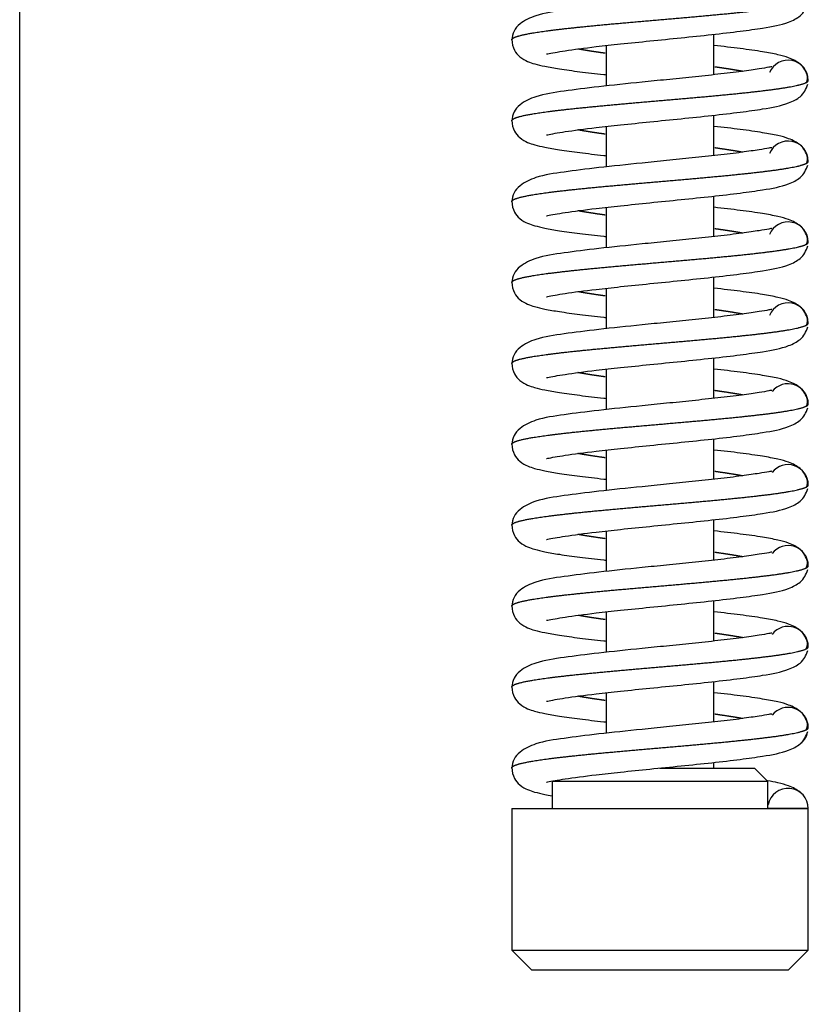
# Model space of a CAD drawing. Units: millimetres. Extents: x 0 to 846, y 594 to 1188.
# Drawn here: x 241 to 247, y 1013 to 1021 of the extents above; entities that cross this region are included whole.
import ezdxf

# ---------------------------------------------------------------- set-up
doc = ezdxf.new("R2010")
doc.units = ezdxf.units.MM
for name, color, linetype in [('Default', 7, 'Continuous'), ('H06-074-1', 7, 'Continuous'), ('HZ-407-0', 7, 'Continuous'), ('HZ-408-0', 7, 'Continuous'), ('HZ-409-0', 7, 'Continuous')]:
    doc.layers.add(name, color=color, linetype=linetype)

# ---------------------------------------------------------------- blocks, each defined once
blk = doc.blocks.new('SE6')
at = {"layer": 'H06-074-1', "color": 7, "linetype": 'Continuous'}
blk.add_line((240.6582, 1001.1816), (240.6582, 1050.6316), dxfattribs=at)
at = {"layer": 'HZ-407-0', "color": 7, "linetype": 'Continuous'}
for p, q in [((245.4071, 1015.2065), (246.1077, 1015.2065)), ((246.2077, 1015.1065), (246.1077, 1015.2065)), ((246.2077, 1015.1065), (244.6077, 1015.1065)), ((244.6077, 1015.1065), (244.6077, 1014.9065)), ((246.2077, 1014.9065), (246.2077, 1015.1065)), ((244.3077, 1014.9065), (244.3076, 1013.8565)), ((244.3077, 1014.9065), (246.5077, 1014.9065)), ((246.5076, 1013.8565), (246.5077, 1014.9065)), ((244.3076, 1013.8565), (246.5076, 1013.8565)), ((244.3076, 1013.8565), (244.4576, 1013.7065)), ((246.3576, 1013.7065), (246.5076, 1013.8565)), ((246.3576, 1013.7065), (244.4576, 1013.7065))]:
    blk.add_line(p, q, dxfattribs=at)
at = {"layer": 'HZ-408-0', "color": 7, "linetype": 'Continuous'}
for p, q in [((245.8077, 1020.3483), (245.8077, 1020.648)), ((245.0077, 1020.5646), (245.0077, 1020.2649)), ((245.8077, 1019.7483), (245.8077, 1020.048)), ((245.0077, 1019.9646), (245.0077, 1019.6649)), ((245.8077, 1019.1483), (245.8077, 1019.448)), ((245.0077, 1019.3646), (245.0077, 1019.0649)), ((245.8077, 1018.5483), (245.8077, 1018.848)), ((245.0077, 1018.7646), (245.0077, 1018.4649)), ((245.8077, 1017.9483), (245.8077, 1018.248)), ((245.0077, 1018.1646), (245.0077, 1017.8649)), ((245.8077, 1017.3483), (245.8077, 1017.648)), ((245.0077, 1017.5646), (245.0077, 1017.2649)), ((245.8077, 1016.7483), (245.8077, 1017.048)), ((245.0077, 1016.9646), (245.0077, 1016.6649)), ((245.8077, 1016.1483), (245.8077, 1016.448)), ((245.0077, 1016.3646), (245.0077, 1016.0649)), ((245.8077, 1015.5483), (245.8077, 1015.848)), ((245.0077, 1015.7646), (245.0077, 1015.4649)), ((245.8077, 1015.2065), (245.8077, 1015.248))]:
    blk.add_line(p, q, dxfattribs=at)
at = {"layer": 'HZ-409-0', "color": 7, "linetype": 'Continuous'}
for p, q in [((245.7662, 1014.9065), (246.189, 1014.9065)), ((246.5077, 1014.9065), (246.2077, 1014.9065))]:
    blk.add_line(p, q, dxfattribs=at)
for centre, radius, start, end in [((246.3577, 1020.3065), 0.15, 0, 157.49943), ((246.4221, 1020.3281), 0.08, 329.04018, 19.00883), ((246.3577, 1019.7065), 0.15, 0, 157.49943), ((246.4221, 1019.7281), 0.08, 329.04018, 19.00883), ((246.3577, 1019.1065), 0.15, 0, 157.49943), ((246.4221, 1019.1281), 0.08, 329.04018, 19.00883), ((246.3577, 1018.5065), 0.15, 0, 157.49943), ((246.4221, 1018.5281), 0.08, 329.04018, 19.00883), ((246.3577, 1017.9065), 0.15, 0, 142.33828), ((246.4221, 1017.9281), 0.08, 329.04018, 19.00883), ((246.3577, 1017.3065), 0.15, 0, 142.33828), ((246.4221, 1017.3281), 0.08, 329.04018, 19.00883), ((246.3577, 1016.7065), 0.15, 0, 142.33828), ((246.422, 1016.7281), 0.08, 329.04018, 19.00883), ((246.3577, 1016.1065), 0.15, 0, 142.33828), ((246.422, 1016.1281), 0.08, 329.04018, 19.00883), ((246.3577, 1015.5065), 0.15, 0, 142.33828), ((246.422, 1015.5281), 0.08, 329.04018, 19.00883), ((246.3577, 1015.5065), 0.15, 309.0503, 341.24707), ((246.3577, 1014.9065), 0.15, 0, 169.63977), ((246.1892, 1014.9501), 0.0262, 316.57644, 323.54639)]:
    blk.add_arc(centre, radius, start, end, dxfattribs=at)
for points, degree, knots in [([(246.2367, 1021.0063), (246.236, 1021.0088), (246.2094, 1021.0017), (246.1447, 1020.9919), (246.0149, 1020.9723), (245.8433, 1020.9518), (245.6518, 1020.9312), (245.4601, 1020.9118), (245.2222, 1020.8879), (244.95, 1020.8601), (244.6848, 1020.8256), (244.5074, 1020.8001), (244.3767, 1020.74), (244.3175, 1020.6713), (244.311, 1020.6295), (244.3077, 1020.6035)], 3, [0.0713802, 0.0713802, 0.0713802, 0.0713802, 0.1056978, 0.1642194, 0.2330148, 0.3067398, 0.3764356, 0.441795, 0.5026867, 0.6165343, 0.7234169, 0.8340028, 0.9081435, 0.9519253, 1, 1, 1, 1]), ([(244.3077, 1020.6066), (244.3077, 1020.6107), (244.3128, 1020.6188), (244.3355, 1020.6311), (244.3952, 1020.6474), (244.5159, 1020.6677), (244.6772, 1020.6881), (244.8717, 1020.7085), (245.0906, 1020.7289), (245.3239, 1020.7493), (245.561, 1020.7697), (245.7912, 1020.7901), (246.0039, 1020.8105), (246.2528, 1020.8379), (246.4068, 1020.8612), (246.4825, 1020.8804), (246.5077, 1020.8955), (246.5077, 1020.9065)], 5, [0.5001563, 0.5001563, 0.5001563, 0.5001563, 0.5001563, 0.5001563, 0.534, 0.568, 0.602, 0.636, 0.67, 0.704, 0.738, 0.772, 0.806, 0.84, 0.874, 0.9080001, 1, 1, 1, 1, 1, 1]), ([(244.5646, 1020.5022), (244.5655, 1020.5013), (244.5794, 1020.5045), (244.6226, 1020.5128), (244.7288, 1020.5306), (244.8975, 1020.5529), (245.1195, 1020.5773), (245.3346, 1020.5993), (245.5665, 1020.6224), (245.7969, 1020.6464), (246.0023, 1020.6699), (246.2003, 1020.6984), (246.3369, 1020.723), (246.4658, 1020.787), (246.4898, 1020.8416), (246.5051, 1020.8786)], 3, [0.089593, 0.089593, 0.089593, 0.089593, 0.1162885, 0.1693065, 0.2172262, 0.3184966, 0.383609, 0.4566021, 0.5317055, 0.6086141, 0.687415, 0.7595729, 0.8656311, 0.9234668, 1, 1, 1, 1]), ([(244.3077, 1020.6095), (244.3117, 1020.579), (244.3183, 1020.5332), (244.3724, 1020.4722), (244.4274, 1020.4444), (244.4795, 1020.4274), (244.5563, 1020.4091), (244.6644, 1020.3905), (244.8091, 1020.3706), (244.9327, 1020.3562), (245.0013, 1020.3486), (245.007, 1020.348)], 3, [0, 0, 0, 0, 0.0395445, 0.0708741, 0.1125605, 0.1544075, 0.2056535, 0.2663176, 0.3361493, 0.4070067, 0.413434, 0.413434, 0.413434, 0.413434]), ([(246.5051, 1020.3345), (246.4898, 1020.3715), (246.4661, 1020.4257), (246.3678, 1020.475), (246.278, 1020.4991), (246.1633, 1020.5205), (246.0071, 1020.5423), (245.8771, 1020.5575), (245.8085, 1020.565)], 3, [0, 0, 0, 0, 0.0764892, 0.1342921, 0.1816024, 0.2404315, 0.3125493, 0.3852624, 0.3852624, 0.3852624, 0.3852624]), ([(245.0005, 1020.5075), (244.9754, 1020.511), (244.9307, 1020.5174), (244.8885, 1020.5237), (244.8493, 1020.5301), (244.8132, 1020.5365), (244.7976, 1020.5394)], 5, [0.33499776, 0.33499776, 0.33499776, 0.33499776, 0.33499776, 0.33499776, 0.36399998, 0.38804279, 0.38804279, 0.38804279, 0.38804279, 0.38804279, 0.38804279]), ([(246.2367, 1020.4063), (246.236, 1020.4088), (246.2094, 1020.4017), (246.1447, 1020.3919), (246.0149, 1020.3723), (245.8433, 1020.3518), (245.6518, 1020.3312), (245.46, 1020.3118), (245.2222, 1020.2879), (244.95, 1020.2601), (244.6848, 1020.2256), (244.5074, 1020.2001), (244.3767, 1020.14), (244.3175, 1020.0713), (244.311, 1020.0295), (244.3077, 1020.0035)], 3, [0.0713802, 0.0713802, 0.0713802, 0.0713802, 0.1056978, 0.1642194, 0.2330148, 0.3067398, 0.3764356, 0.441795, 0.5026867, 0.6165343, 0.7234169, 0.8340028, 0.9081435, 0.9519253, 1, 1, 1, 1]), ([(246.0216, 1020.373), (246.0118, 1020.3748), (245.9792, 1020.3807), (245.9401, 1020.3872), (245.8978, 1020.3937), (245.8528, 1020.4002), (245.8193, 1020.4049), (245.8149, 1020.4055)], 5, [0.11078168, 0.11078168, 0.11078168, 0.11078168, 0.11078168, 0.11078168, 0.12599995, 0.15999996, 0.16500118, 0.16500118, 0.16500118, 0.16500118, 0.16500118, 0.16500118]), ([(244.3077, 1020.0066), (244.3077, 1020.0107), (244.3128, 1020.0188), (244.3354, 1020.0311), (244.3952, 1020.0474), (244.5159, 1020.0677), (244.6772, 1020.0881), (244.8717, 1020.1085), (245.0906, 1020.1289), (245.3239, 1020.1493), (245.561, 1020.1697), (245.7912, 1020.1901), (246.0039, 1020.2105), (246.2528, 1020.2379), (246.4068, 1020.2612), (246.4825, 1020.2804), (246.5077, 1020.2955), (246.5077, 1020.3065)], 5, [0.5001563, 0.5001563, 0.5001563, 0.5001563, 0.5001563, 0.5001563, 0.534, 0.568, 0.602, 0.636, 0.67, 0.704, 0.738, 0.772, 0.806, 0.84, 0.874, 0.9080001, 1, 1, 1, 1, 1, 1]), ([(244.5646, 1019.9022), (244.5655, 1019.9013), (244.5794, 1019.9045), (244.6226, 1019.9128), (244.7288, 1019.9306), (244.8975, 1019.9529), (245.1195, 1019.9773), (245.3346, 1019.9993), (245.5665, 1020.0224), (245.7969, 1020.0464), (246.0023, 1020.0699), (246.2003, 1020.0984), (246.3369, 1020.123), (246.4658, 1020.187), (246.4898, 1020.2416), (246.5051, 1020.2786)], 3, [0.089593, 0.089593, 0.089593, 0.089593, 0.1162885, 0.1693065, 0.2172262, 0.3184966, 0.383609, 0.4566021, 0.5317055, 0.6086141, 0.687415, 0.7595729, 0.8656311, 0.9234668, 1, 1, 1, 1]), ([(244.3077, 1020.0095), (244.3117, 1019.979), (244.3182, 1019.9332), (244.3724, 1019.8722), (244.4274, 1019.8444), (244.4795, 1019.8274), (244.5563, 1019.8091), (244.6644, 1019.7905), (244.8091, 1019.7706), (244.9327, 1019.7562), (245.0013, 1019.7486), (245.007, 1019.748)], 3, [0, 0, 0, 0, 0.0395445, 0.0708741, 0.1125605, 0.1544075, 0.2056535, 0.2663176, 0.3361493, 0.4070067, 0.413434, 0.413434, 0.413434, 0.413434]), ([(246.5051, 1019.7345), (246.4897, 1019.7715), (246.4661, 1019.8257), (246.3678, 1019.875), (246.278, 1019.8991), (246.1633, 1019.9205), (246.0071, 1019.9423), (245.8771, 1019.9575), (245.8085, 1019.965)], 3, [0, 0, 0, 0, 0.0764892, 0.1342921, 0.1816024, 0.2404315, 0.3125493, 0.3852624, 0.3852624, 0.3852624, 0.3852624]), ([(245.0005, 1019.9075), (244.9754, 1019.911), (244.9307, 1019.9174), (244.8885, 1019.9237), (244.8493, 1019.9301), (244.8132, 1019.9365), (244.7976, 1019.9394)], 5, [0.33499776, 0.33499776, 0.33499776, 0.33499776, 0.33499776, 0.33499776, 0.36399998, 0.38804279, 0.38804279, 0.38804279, 0.38804279, 0.38804279, 0.38804279]), ([(246.2367, 1019.8063), (246.236, 1019.8088), (246.2094, 1019.8017), (246.1447, 1019.7919), (246.0149, 1019.7723), (245.8433, 1019.7518), (245.6518, 1019.7312), (245.46, 1019.7118), (245.2222, 1019.6879), (244.95, 1019.6601), (244.6848, 1019.6256), (244.5074, 1019.6001), (244.3767, 1019.54), (244.3175, 1019.4713), (244.311, 1019.4295), (244.3077, 1019.4035)], 3, [0.0713802, 0.0713802, 0.0713802, 0.0713802, 0.1056978, 0.1642194, 0.2330148, 0.3067398, 0.3764356, 0.441795, 0.5026867, 0.6165343, 0.7234169, 0.8340028, 0.9081435, 0.9519253, 1, 1, 1, 1]), ([(246.0216, 1019.773), (246.0118, 1019.7748), (245.9791, 1019.7807), (245.94, 1019.7872), (245.8978, 1019.7937), (245.8528, 1019.8002), (245.8192, 1019.8049), (245.8149, 1019.8055)], 5, [0.11078168, 0.11078168, 0.11078168, 0.11078168, 0.11078168, 0.11078168, 0.12599995, 0.15999996, 0.16500118, 0.16500118, 0.16500118, 0.16500118, 0.16500118, 0.16500118]), ([(244.3077, 1019.4066), (244.3077, 1019.4107), (244.3128, 1019.4188), (244.3354, 1019.4311), (244.3952, 1019.4474), (244.5158, 1019.4677), (244.6772, 1019.4881), (244.8717, 1019.5085), (245.0906, 1019.5289), (245.3239, 1019.5493), (245.561, 1019.5697), (245.7912, 1019.5901), (246.0039, 1019.6105), (246.2528, 1019.6379), (246.4068, 1019.6612), (246.4825, 1019.6804), (246.5077, 1019.6955), (246.5077, 1019.7065)], 5, [0.5001563, 0.5001563, 0.5001563, 0.5001563, 0.5001563, 0.5001563, 0.534, 0.568, 0.602, 0.636, 0.67, 0.704, 0.738, 0.772, 0.806, 0.84, 0.874, 0.9080001, 1, 1, 1, 1, 1, 1]), ([(244.5646, 1019.3022), (244.5655, 1019.3013), (244.5794, 1019.3045), (244.6226, 1019.3128), (244.7288, 1019.3306), (244.8975, 1019.3529), (245.1195, 1019.3773), (245.3346, 1019.3993), (245.5665, 1019.4224), (245.7969, 1019.4464), (246.0023, 1019.4699), (246.2003, 1019.4984), (246.3369, 1019.523), (246.4658, 1019.587), (246.4897, 1019.6416), (246.5051, 1019.6786)], 3, [0.089593, 0.089593, 0.089593, 0.089593, 0.1162885, 0.1693065, 0.2172262, 0.3184966, 0.383609, 0.4566021, 0.5317055, 0.6086141, 0.687415, 0.7595729, 0.8656311, 0.9234668, 1, 1, 1, 1]), ([(244.3077, 1019.4095), (244.3117, 1019.379), (244.3182, 1019.3332), (244.3724, 1019.2722), (244.4274, 1019.2444), (244.4795, 1019.2274), (244.5563, 1019.2091), (244.6644, 1019.1905), (244.8091, 1019.1706), (244.9327, 1019.1562), (245.0013, 1019.1486), (245.007, 1019.148)], 3, [0, 0, 0, 0, 0.0395445, 0.0708741, 0.1125605, 0.1544075, 0.2056535, 0.2663176, 0.3361493, 0.4070067, 0.413434, 0.413434, 0.413434, 0.413434]), ([(245.0005, 1019.3075), (244.9754, 1019.311), (244.9307, 1019.3174), (244.8885, 1019.3237), (244.8493, 1019.3301), (244.8132, 1019.3365), (244.7976, 1019.3394)], 5, [0.33499776, 0.33499776, 0.33499776, 0.33499776, 0.33499776, 0.33499776, 0.36399998, 0.38804279, 0.38804279, 0.38804279, 0.38804279, 0.38804279, 0.38804279]), ([(246.5051, 1019.1345), (246.4897, 1019.1715), (246.466, 1019.2257), (246.3678, 1019.275), (246.2779, 1019.2991), (246.1633, 1019.3205), (246.0071, 1019.3423), (245.8771, 1019.3575), (245.8085, 1019.365)], 3, [0, 0, 0, 0, 0.0764892, 0.1342921, 0.1816024, 0.2404315, 0.3125493, 0.3852624, 0.3852624, 0.3852624, 0.3852624]), ([(246.2367, 1019.2063), (246.236, 1019.2088), (246.2094, 1019.2017), (246.1447, 1019.1919), (246.0149, 1019.1723), (245.8433, 1019.1518), (245.6517, 1019.1312), (245.46, 1019.1118), (245.2222, 1019.0879), (244.95, 1019.0601), (244.6848, 1019.0256), (244.5074, 1019.0001), (244.3767, 1018.94), (244.3175, 1018.8713), (244.311, 1018.8295), (244.3077, 1018.8035)], 3, [0.0713802, 0.0713802, 0.0713802, 0.0713802, 0.1056978, 0.1642194, 0.2330148, 0.3067398, 0.3764356, 0.441795, 0.5026867, 0.6165343, 0.7234169, 0.8340028, 0.9081435, 0.9519253, 1, 1, 1, 1]), ([(246.0216, 1019.173), (246.0118, 1019.1748), (245.9791, 1019.1807), (245.94, 1019.1872), (245.8978, 1019.1937), (245.8528, 1019.2002), (245.8192, 1019.2049), (245.8149, 1019.2055)], 5, [0.11078168, 0.11078168, 0.11078168, 0.11078168, 0.11078168, 0.11078168, 0.12599995, 0.15999996, 0.16500118, 0.16500118, 0.16500118, 0.16500118, 0.16500118, 0.16500118]), ([(244.3077, 1018.8066), (244.3077, 1018.8107), (244.3128, 1018.8188), (244.3354, 1018.8311), (244.3952, 1018.8474), (244.5158, 1018.8677), (244.6772, 1018.8881), (244.8717, 1018.9085), (245.0906, 1018.9289), (245.3239, 1018.9493), (245.561, 1018.9697), (245.7911, 1018.9901), (246.0039, 1019.0105), (246.2528, 1019.0379), (246.4068, 1019.0612), (246.4825, 1019.0804), (246.5077, 1019.0955), (246.5077, 1019.1065)], 5, [0.5001563, 0.5001563, 0.5001563, 0.5001563, 0.5001563, 0.5001563, 0.534, 0.568, 0.602, 0.636, 0.67, 0.704, 0.738, 0.772, 0.806, 0.84, 0.874, 0.9080001, 1, 1, 1, 1, 1, 1]), ([(244.5646, 1018.7022), (244.5655, 1018.7013), (244.5794, 1018.7045), (244.6226, 1018.7128), (244.7288, 1018.7306), (244.8975, 1018.7529), (245.1195, 1018.7773), (245.3346, 1018.7993), (245.5665, 1018.8224), (245.7969, 1018.8464), (246.0023, 1018.8699), (246.2003, 1018.8984), (246.3369, 1018.923), (246.4658, 1018.987), (246.4897, 1019.0416), (246.5051, 1019.0786)], 3, [0.089593, 0.089593, 0.089593, 0.089593, 0.1162885, 0.1693065, 0.2172262, 0.3184966, 0.383609, 0.4566021, 0.5317055, 0.6086141, 0.687415, 0.7595729, 0.8656311, 0.9234668, 1, 1, 1, 1]), ([(244.3077, 1018.8095), (244.3117, 1018.779), (244.3182, 1018.7332), (244.3724, 1018.6722), (244.4274, 1018.6444), (244.4795, 1018.6274), (244.5562, 1018.6091), (244.6644, 1018.5905), (244.8091, 1018.5706), (244.9327, 1018.5562), (245.0013, 1018.5486), (245.007, 1018.548)], 3, [0, 0, 0, 0, 0.0395445, 0.0708741, 0.1125605, 0.1544075, 0.2056535, 0.2663176, 0.3361493, 0.4070067, 0.413434, 0.413434, 0.413434, 0.413434]), ([(245.0005, 1018.7075), (244.9754, 1018.711), (244.9307, 1018.7174), (244.8885, 1018.7237), (244.8493, 1018.7301), (244.8132, 1018.7365), (244.7976, 1018.7394)], 5, [0.33499776, 0.33499776, 0.33499776, 0.33499776, 0.33499776, 0.33499776, 0.36399998, 0.38804279, 0.38804279, 0.38804279, 0.38804279, 0.38804279, 0.38804279]), ([(246.5051, 1018.5345), (246.4897, 1018.5715), (246.466, 1018.6257), (246.3678, 1018.675), (246.2779, 1018.6991), (246.1633, 1018.7205), (246.0071, 1018.7423), (245.8771, 1018.7575), (245.8085, 1018.765)], 3, [0, 0, 0, 0, 0.0764892, 0.1342921, 0.1816024, 0.2404315, 0.3125493, 0.3852624, 0.3852624, 0.3852624, 0.3852624]), ([(246.2367, 1018.6063), (246.236, 1018.6088), (246.2094, 1018.6017), (246.1447, 1018.5919), (246.0149, 1018.5723), (245.8433, 1018.5518), (245.6517, 1018.5312), (245.46, 1018.5118), (245.2222, 1018.4879), (244.95, 1018.4601), (244.6848, 1018.4256), (244.5074, 1018.4001), (244.3767, 1018.34), (244.3175, 1018.2713), (244.3109, 1018.2295), (244.3077, 1018.2035)], 3, [0.0713802, 0.0713802, 0.0713802, 0.0713802, 0.1056978, 0.1642194, 0.2330148, 0.3067398, 0.3764356, 0.441795, 0.5026867, 0.6165343, 0.7234169, 0.8340028, 0.9081435, 0.9519253, 1, 1, 1, 1]), ([(246.0216, 1018.573), (246.0118, 1018.5748), (245.9791, 1018.5807), (245.94, 1018.5872), (245.8978, 1018.5937), (245.8528, 1018.6002), (245.8192, 1018.6049), (245.8149, 1018.6055)], 5, [0.11078168, 0.11078168, 0.11078168, 0.11078168, 0.11078168, 0.11078168, 0.12599995, 0.15999996, 0.16500118, 0.16500118, 0.16500118, 0.16500118, 0.16500118, 0.16500118]), ([(244.3077, 1018.2066), (244.3077, 1018.2107), (244.3128, 1018.2188), (244.3354, 1018.2311), (244.3952, 1018.2474), (244.5158, 1018.2677), (244.6771, 1018.2881), (244.8717, 1018.3085), (245.0906, 1018.3289), (245.3239, 1018.3493), (245.561, 1018.3697), (245.7911, 1018.3901), (246.0039, 1018.4105), (246.2528, 1018.4379), (246.4068, 1018.4612), (246.4825, 1018.4804), (246.5077, 1018.4955), (246.5077, 1018.5065)], 5, [0.5001563, 0.5001563, 0.5001563, 0.5001563, 0.5001563, 0.5001563, 0.534, 0.568, 0.602, 0.636, 0.67, 0.704, 0.738, 0.772, 0.806, 0.84, 0.874, 0.9080001, 1, 1, 1, 1, 1, 1]), ([(244.5646, 1018.1022), (244.5655, 1018.1013), (244.5794, 1018.1045), (244.6226, 1018.1128), (244.7288, 1018.1306), (244.8975, 1018.1529), (245.1195, 1018.1773), (245.3346, 1018.1993), (245.5665, 1018.2224), (245.7969, 1018.2464), (246.0023, 1018.2699), (246.2003, 1018.2984), (246.3369, 1018.323), (246.4658, 1018.387), (246.4897, 1018.4416), (246.5051, 1018.4786)], 3, [0.089593, 0.089593, 0.089593, 0.089593, 0.1162885, 0.1693065, 0.2172262, 0.3184966, 0.383609, 0.4566021, 0.5317055, 0.6086141, 0.687415, 0.7595729, 0.8656311, 0.9234668, 1, 1, 1, 1]), ([(244.3077, 1018.2095), (244.3117, 1018.179), (244.3182, 1018.1332), (244.3724, 1018.0722), (244.4274, 1018.0444), (244.4795, 1018.0274), (244.5562, 1018.0091), (244.6644, 1017.9905), (244.8091, 1017.9706), (244.9327, 1017.9562), (245.0013, 1017.9486), (245.007, 1017.948)], 3, [0, 0, 0, 0, 0.0395445, 0.0708741, 0.1125605, 0.1544075, 0.2056535, 0.2663176, 0.3361493, 0.4070067, 0.413434, 0.413434, 0.413434, 0.413434]), ([(245.0005, 1018.1075), (244.9754, 1018.111), (244.9307, 1018.1174), (244.8885, 1018.1237), (244.8492, 1018.1301), (244.8132, 1018.1365), (244.7976, 1018.1394)], 5, [0.33499776, 0.33499776, 0.33499776, 0.33499776, 0.33499776, 0.33499776, 0.36399998, 0.38804279, 0.38804279, 0.38804279, 0.38804279, 0.38804279, 0.38804279]), ([(246.505, 1017.9345), (246.4897, 1017.9715), (246.466, 1018.0257), (246.3678, 1018.075), (246.2779, 1018.0991), (246.1633, 1018.1205), (246.0071, 1018.1423), (245.8771, 1018.1575), (245.8085, 1018.165)], 3, [0, 0, 0, 0, 0.0764892, 0.1342921, 0.1816024, 0.2404315, 0.3125493, 0.3852624, 0.3852624, 0.3852624, 0.3852624]), ([(246.2366, 1018.0063), (246.236, 1018.0088), (246.2094, 1018.0017), (246.1447, 1017.9919), (246.0149, 1017.9723), (245.8433, 1017.9518), (245.6517, 1017.9312), (245.46, 1017.9118), (245.2222, 1017.8879), (244.95, 1017.8601), (244.6848, 1017.8256), (244.5074, 1017.8001), (244.3767, 1017.74), (244.3175, 1017.6713), (244.3109, 1017.6295), (244.3077, 1017.6035)], 3, [0.0713802, 0.0713802, 0.0713802, 0.0713802, 0.1056978, 0.1642194, 0.2330148, 0.3067398, 0.3764356, 0.441795, 0.5026867, 0.6165343, 0.7234169, 0.8340028, 0.9081435, 0.9519253, 1, 1, 1, 1]), ([(246.0216, 1017.973), (246.0118, 1017.9748), (245.9791, 1017.9807), (245.94, 1017.9872), (245.8978, 1017.9937), (245.8528, 1018.0002), (245.8192, 1018.0049), (245.8149, 1018.0055)], 5, [0.11078168, 0.11078168, 0.11078168, 0.11078168, 0.11078168, 0.11078168, 0.12599995, 0.15999996, 0.16500118, 0.16500118, 0.16500118, 0.16500118, 0.16500118, 0.16500118]), ([(244.3077, 1017.6066), (244.3077, 1017.6107), (244.3128, 1017.6188), (244.3354, 1017.6311), (244.3952, 1017.6474), (244.5158, 1017.6677), (244.6771, 1017.6881), (244.8717, 1017.7085), (245.0906, 1017.7289), (245.3239, 1017.7493), (245.561, 1017.7697), (245.7911, 1017.7901), (246.0039, 1017.8105), (246.2528, 1017.8379), (246.4067, 1017.8612), (246.4825, 1017.8804), (246.5077, 1017.8955), (246.5077, 1017.9065)], 5, [0.5001563, 0.5001563, 0.5001563, 0.5001563, 0.5001563, 0.5001563, 0.534, 0.568, 0.602, 0.636, 0.67, 0.704, 0.738, 0.772, 0.806, 0.84, 0.874, 0.9080001, 1, 1, 1, 1, 1, 1]), ([(244.5646, 1017.5022), (244.5655, 1017.5013), (244.5794, 1017.5045), (244.6225, 1017.5128), (244.7288, 1017.5306), (244.8975, 1017.5529), (245.1195, 1017.5773), (245.3346, 1017.5993), (245.5665, 1017.6224), (245.7969, 1017.6464), (246.0023, 1017.6699), (246.2003, 1017.6984), (246.3369, 1017.723), (246.4658, 1017.787), (246.4897, 1017.8416), (246.505, 1017.8786)], 3, [0.089593, 0.089593, 0.089593, 0.089593, 0.1162885, 0.1693065, 0.2172262, 0.3184966, 0.383609, 0.4566021, 0.5317055, 0.6086141, 0.687415, 0.7595729, 0.8656311, 0.9234668, 1, 1, 1, 1]), ([(244.3077, 1017.6095), (244.3117, 1017.579), (244.3182, 1017.5332), (244.3724, 1017.4722), (244.4273, 1017.4444), (244.4795, 1017.4274), (244.5562, 1017.4091), (244.6644, 1017.3905), (244.8091, 1017.3706), (244.9327, 1017.3562), (245.0013, 1017.3486), (245.007, 1017.348)], 3, [0, 0, 0, 0, 0.0395445, 0.0708741, 0.1125605, 0.1544075, 0.2056535, 0.2663176, 0.3361493, 0.4070067, 0.413434, 0.413434, 0.413434, 0.413434]), ([(246.505, 1017.3345), (246.4897, 1017.3715), (246.466, 1017.4257), (246.3678, 1017.475), (246.2779, 1017.4991), (246.1633, 1017.5205), (246.0071, 1017.5423), (245.8771, 1017.5575), (245.8085, 1017.565)], 3, [0, 0, 0, 0, 0.0764892, 0.1342921, 0.1816024, 0.2404315, 0.3125493, 0.3852624, 0.3852624, 0.3852624, 0.3852624]), ([(245.0004, 1017.5075), (244.9754, 1017.511), (244.9307, 1017.5174), (244.8885, 1017.5237), (244.8492, 1017.5301), (244.8132, 1017.5365), (244.7976, 1017.5394)], 5, [0.33499776, 0.33499776, 0.33499776, 0.33499776, 0.33499776, 0.33499776, 0.36399998, 0.38804279, 0.38804279, 0.38804279, 0.38804279, 0.38804279, 0.38804279]), ([(246.2366, 1017.4063), (246.236, 1017.4088), (246.2094, 1017.4017), (246.1447, 1017.3919), (246.0149, 1017.3723), (245.8433, 1017.3518), (245.6517, 1017.3312), (245.46, 1017.3118), (245.2221, 1017.2879), (244.95, 1017.2601), (244.6848, 1017.2256), (244.5074, 1017.2001), (244.3767, 1017.14), (244.3175, 1017.0713), (244.3109, 1017.0295), (244.3077, 1017.0035)], 3, [0.0713802, 0.0713802, 0.0713802, 0.0713802, 0.1056978, 0.1642194, 0.2330148, 0.3067398, 0.3764356, 0.441795, 0.5026867, 0.6165343, 0.7234169, 0.8340028, 0.9081435, 0.9519253, 1, 1, 1, 1]), ([(246.0216, 1017.373), (246.0118, 1017.3748), (245.9791, 1017.3807), (245.94, 1017.3872), (245.8978, 1017.3937), (245.8528, 1017.4002), (245.8192, 1017.4049), (245.8149, 1017.4055)], 5, [0.11078168, 0.11078168, 0.11078168, 0.11078168, 0.11078168, 0.11078168, 0.12599995, 0.15999996, 0.16500118, 0.16500118, 0.16500118, 0.16500118, 0.16500118, 0.16500118]), ([(244.3077, 1017.0066), (244.3077, 1017.0107), (244.3128, 1017.0188), (244.3354, 1017.0311), (244.3952, 1017.0474), (244.5158, 1017.0677), (244.6771, 1017.0881), (244.8717, 1017.1085), (245.0906, 1017.1289), (245.3239, 1017.1493), (245.561, 1017.1697), (245.7911, 1017.1901), (246.0038, 1017.2105), (246.2528, 1017.2379), (246.4067, 1017.2612), (246.4825, 1017.2804), (246.5077, 1017.2955), (246.5077, 1017.3065)], 5, [0.5001563, 0.5001563, 0.5001563, 0.5001563, 0.5001563, 0.5001563, 0.534, 0.568, 0.602, 0.636, 0.67, 0.704, 0.738, 0.772, 0.806, 0.84, 0.874, 0.9080001, 1, 1, 1, 1, 1, 1]), ([(244.5646, 1016.9022), (244.5655, 1016.9013), (244.5794, 1016.9045), (244.6225, 1016.9128), (244.7288, 1016.9306), (244.8975, 1016.9529), (245.1195, 1016.9773), (245.3346, 1016.9993), (245.5665, 1017.0224), (245.7969, 1017.0464), (246.0023, 1017.0699), (246.2003, 1017.0984), (246.3369, 1017.123), (246.4658, 1017.187), (246.4897, 1017.2416), (246.505, 1017.2786)], 3, [0.089593, 0.089593, 0.089593, 0.089593, 0.1162885, 0.1693065, 0.2172262, 0.3184966, 0.383609, 0.4566021, 0.5317055, 0.6086141, 0.687415, 0.7595729, 0.8656311, 0.9234668, 1, 1, 1, 1]), ([(244.3077, 1017.0095), (244.3117, 1016.979), (244.3182, 1016.9332), (244.3724, 1016.8722), (244.4273, 1016.8444), (244.4795, 1016.8274), (244.5562, 1016.8091), (244.6644, 1016.7905), (244.8091, 1016.7706), (244.9327, 1016.7562), (245.0012, 1016.7486), (245.007, 1016.748)], 3, [0, 0, 0, 0, 0.0395445, 0.0708741, 0.1125605, 0.1544075, 0.2056535, 0.2663176, 0.3361493, 0.4070067, 0.413434, 0.413434, 0.413434, 0.413434]), ([(245.0004, 1016.9075), (244.9753, 1016.911), (244.9307, 1016.9174), (244.8885, 1016.9237), (244.8492, 1016.9301), (244.8132, 1016.9365), (244.7976, 1016.9394)], 5, [0.33499776, 0.33499776, 0.33499776, 0.33499776, 0.33499776, 0.33499776, 0.36399998, 0.38804279, 0.38804279, 0.38804279, 0.38804279, 0.38804279, 0.38804279]), ([(246.505, 1016.7345), (246.4897, 1016.7715), (246.466, 1016.8257), (246.3678, 1016.875), (246.2779, 1016.8991), (246.1633, 1016.9205), (246.0071, 1016.9423), (245.8771, 1016.9575), (245.8085, 1016.965)], 3, [0, 0, 0, 0, 0.0764892, 0.1342921, 0.1816024, 0.2404315, 0.3125493, 0.3852624, 0.3852624, 0.3852624, 0.3852624]), ([(246.2366, 1016.8063), (246.236, 1016.8088), (246.2093, 1016.8017), (246.1447, 1016.7919), (246.0149, 1016.7723), (245.8433, 1016.7518), (245.6517, 1016.7312), (245.46, 1016.7118), (245.2221, 1016.6879), (244.95, 1016.6601), (244.6847, 1016.6256), (244.5074, 1016.6001), (244.3767, 1016.54), (244.3175, 1016.4713), (244.3109, 1016.4295), (244.3077, 1016.4035)], 3, [0.0713802, 0.0713802, 0.0713802, 0.0713802, 0.1056978, 0.1642194, 0.2330148, 0.3067398, 0.3764356, 0.441795, 0.5026867, 0.6165343, 0.7234169, 0.8340028, 0.9081435, 0.9519253, 1, 1, 1, 1]), ([(246.0216, 1016.773), (246.0118, 1016.7748), (245.9791, 1016.7807), (245.94, 1016.7872), (245.8978, 1016.7937), (245.8528, 1016.8002), (245.8192, 1016.8049), (245.8149, 1016.8055)], 5, [0.11078168, 0.11078168, 0.11078168, 0.11078168, 0.11078168, 0.11078168, 0.12599995, 0.15999996, 0.16500118, 0.16500118, 0.16500118, 0.16500118, 0.16500118, 0.16500118]), ([(244.3077, 1016.4066), (244.3077, 1016.4107), (244.3128, 1016.4188), (244.3354, 1016.4311), (244.3952, 1016.4474), (244.5158, 1016.4677), (244.6771, 1016.4881), (244.8717, 1016.5085), (245.0905, 1016.5289), (245.3239, 1016.5493), (245.561, 1016.5697), (245.7911, 1016.5901), (246.0038, 1016.6105), (246.2528, 1016.6379), (246.4067, 1016.6612), (246.4825, 1016.6804), (246.5077, 1016.6955), (246.5077, 1016.7065)], 5, [0.5001563, 0.5001563, 0.5001563, 0.5001563, 0.5001563, 0.5001563, 0.534, 0.568, 0.602, 0.636, 0.67, 0.704, 0.738, 0.772, 0.806, 0.84, 0.874, 0.9080001, 1, 1, 1, 1, 1, 1]), ([(244.5646, 1016.3022), (244.5655, 1016.3013), (244.5794, 1016.3045), (244.6225, 1016.3128), (244.7288, 1016.3306), (244.8975, 1016.3529), (245.1195, 1016.3773), (245.3345, 1016.3993), (245.5665, 1016.4224), (245.7969, 1016.4464), (246.0023, 1016.4699), (246.2003, 1016.4984), (246.3369, 1016.523), (246.4658, 1016.587), (246.4897, 1016.6416), (246.505, 1016.6786)], 3, [0.089593, 0.089593, 0.089593, 0.089593, 0.1162885, 0.1693065, 0.2172262, 0.3184966, 0.383609, 0.4566021, 0.5317055, 0.6086141, 0.687415, 0.7595729, 0.8656311, 0.9234668, 1, 1, 1, 1]), ([(244.3077, 1016.4095), (244.3117, 1016.379), (244.3182, 1016.3332), (244.3724, 1016.2722), (244.4273, 1016.2444), (244.4795, 1016.2274), (244.5562, 1016.2091), (244.6644, 1016.1905), (244.809, 1016.1706), (244.9327, 1016.1562), (245.0012, 1016.1486), (245.007, 1016.148)], 3, [0, 0, 0, 0, 0.0395445, 0.0708741, 0.1125605, 0.1544075, 0.2056535, 0.2663176, 0.3361493, 0.4070067, 0.413434, 0.413434, 0.413434, 0.413434]), ([(245.0004, 1016.3075), (244.9753, 1016.311), (244.9307, 1016.3174), (244.8885, 1016.3237), (244.8492, 1016.3301), (244.8132, 1016.3365), (244.7976, 1016.3394)], 5, [0.33499776, 0.33499776, 0.33499776, 0.33499776, 0.33499776, 0.33499776, 0.36399998, 0.38804279, 0.38804279, 0.38804279, 0.38804279, 0.38804279, 0.38804279]), ([(246.505, 1016.1345), (246.4897, 1016.1715), (246.466, 1016.2257), (246.3678, 1016.275), (246.2779, 1016.2991), (246.1633, 1016.3205), (246.0071, 1016.3423), (245.8771, 1016.3575), (245.8085, 1016.365)], 3, [0, 0, 0, 0, 0.0764892, 0.1342921, 0.1816024, 0.2404315, 0.3125493, 0.3852624, 0.3852624, 0.3852624, 0.3852624]), ([(246.2366, 1016.2063), (246.236, 1016.2088), (246.2093, 1016.2017), (246.1447, 1016.1919), (246.0149, 1016.1723), (245.8433, 1016.1518), (245.6517, 1016.1312), (245.46, 1016.1118), (245.2221, 1016.0879), (244.95, 1016.0601), (244.6847, 1016.0256), (244.5074, 1016.0001), (244.3767, 1015.94), (244.3175, 1015.8713), (244.3109, 1015.8295), (244.3077, 1015.8035)], 3, [0.0713802, 0.0713802, 0.0713802, 0.0713802, 0.1056978, 0.1642194, 0.2330148, 0.3067398, 0.3764356, 0.441795, 0.5026867, 0.6165343, 0.7234169, 0.8340028, 0.9081435, 0.9519253, 1, 1, 1, 1]), ([(246.0216, 1016.173), (246.0118, 1016.1748), (245.9791, 1016.1807), (245.94, 1016.1872), (245.8978, 1016.1937), (245.8528, 1016.2002), (245.8192, 1016.2049), (245.8149, 1016.2055)], 5, [0.11078168, 0.11078168, 0.11078168, 0.11078168, 0.11078168, 0.11078168, 0.12599995, 0.15999996, 0.16500118, 0.16500118, 0.16500118, 0.16500118, 0.16500118, 0.16500118]), ([(244.3077, 1015.8066), (244.3077, 1015.8107), (244.3128, 1015.8188), (244.3354, 1015.8311), (244.3952, 1015.8474), (244.5158, 1015.8677), (244.6771, 1015.8881), (244.8717, 1015.9085), (245.0905, 1015.9289), (245.3239, 1015.9493), (245.561, 1015.9697), (245.7911, 1015.9901), (246.0038, 1016.0105), (246.2528, 1016.0379), (246.4067, 1016.0612), (246.4825, 1016.0804), (246.5077, 1016.0955), (246.5077, 1016.1065)], 5, [0.5001563, 0.5001563, 0.5001563, 0.5001563, 0.5001563, 0.5001563, 0.534, 0.568, 0.602, 0.636, 0.67, 0.704, 0.738, 0.772, 0.806, 0.84, 0.874, 0.9080001, 1, 1, 1, 1, 1, 1]), ([(244.5646, 1015.7022), (244.5655, 1015.7013), (244.5794, 1015.7045), (244.6225, 1015.7128), (244.7288, 1015.7306), (244.8975, 1015.7529), (245.1195, 1015.7773), (245.3345, 1015.7993), (245.5665, 1015.8224), (245.7969, 1015.8464), (246.0023, 1015.8699), (246.2003, 1015.8984), (246.3369, 1015.923), (246.4658, 1015.987), (246.4897, 1016.0416), (246.505, 1016.0786)], 3, [0.089593, 0.089593, 0.089593, 0.089593, 0.1162885, 0.1693065, 0.2172262, 0.3184966, 0.383609, 0.4566021, 0.5317055, 0.6086141, 0.687415, 0.7595729, 0.8656311, 0.9234668, 1, 1, 1, 1]), ([(244.3077, 1015.8095), (244.3117, 1015.779), (244.3182, 1015.7332), (244.3724, 1015.6722), (244.4273, 1015.6444), (244.4795, 1015.6274), (244.5562, 1015.6091), (244.6644, 1015.5905), (244.809, 1015.5706), (244.9327, 1015.5562), (245.0012, 1015.5486), (245.007, 1015.548)], 3, [0, 0, 0, 0, 0.0395445, 0.0708741, 0.1125605, 0.1544075, 0.2056535, 0.2663176, 0.3361493, 0.4070067, 0.413434, 0.413434, 0.413434, 0.413434]), ([(245.0004, 1015.7075), (244.9753, 1015.711), (244.9307, 1015.7174), (244.8885, 1015.7237), (244.8492, 1015.7301), (244.8132, 1015.7365), (244.7976, 1015.7394)], 5, [0.33499776, 0.33499776, 0.33499776, 0.33499776, 0.33499776, 0.33499776, 0.36399998, 0.38804279, 0.38804279, 0.38804279, 0.38804279, 0.38804279, 0.38804279]), ([(246.505, 1015.5345), (246.4897, 1015.5715), (246.466, 1015.6257), (246.3678, 1015.675), (246.2779, 1015.6991), (246.1633, 1015.7205), (246.0071, 1015.7423), (245.8771, 1015.7575), (245.8085, 1015.765)], 3, [0, 0, 0, 0, 0.0764892, 0.1342921, 0.1816024, 0.2404315, 0.3125493, 0.3852624, 0.3852624, 0.3852624, 0.3852624]), ([(246.2366, 1015.6063), (246.236, 1015.6088), (246.2093, 1015.6017), (246.1447, 1015.5919), (246.0149, 1015.5723), (245.8433, 1015.5518), (245.6517, 1015.5312), (245.46, 1015.5118), (245.2221, 1015.4879), (244.95, 1015.4601), (244.6847, 1015.4256), (244.5074, 1015.4001), (244.3767, 1015.34), (244.3175, 1015.2713), (244.3109, 1015.2295), (244.3077, 1015.2035)], 3, [0.0713802, 0.0713802, 0.0713802, 0.0713802, 0.1056978, 0.1642194, 0.2330148, 0.3067398, 0.3764356, 0.441795, 0.5026867, 0.6165343, 0.7234169, 0.8340028, 0.9081435, 0.9519253, 1, 1, 1, 1]), ([(246.0216, 1015.573), (246.0117, 1015.5748), (245.9791, 1015.5807), (245.94, 1015.5872), (245.8978, 1015.5937), (245.8528, 1015.6002), (245.8192, 1015.6049), (245.8149, 1015.6055)], 5, [0.11078168, 0.11078168, 0.11078168, 0.11078168, 0.11078168, 0.11078168, 0.12599995, 0.15999996, 0.16500118, 0.16500118, 0.16500118, 0.16500118, 0.16500118, 0.16500118]), ([(244.3077, 1015.2066), (244.3077, 1015.2107), (244.3128, 1015.2188), (244.3354, 1015.2311), (244.3952, 1015.2474), (244.5158, 1015.2677), (244.6771, 1015.2881), (244.8716, 1015.3085), (245.0905, 1015.3289), (245.3238, 1015.3493), (245.561, 1015.3697), (245.7911, 1015.3901), (246.0038, 1015.4105), (246.2528, 1015.4379), (246.4067, 1015.4612), (246.4825, 1015.4804), (246.5077, 1015.4955), (246.5077, 1015.5065)], 5, [0.5001563, 0.5001563, 0.5001563, 0.5001563, 0.5001563, 0.5001563, 0.534, 0.568, 0.602, 0.636, 0.67, 0.704, 0.738, 0.772, 0.806, 0.84, 0.874, 0.9080001, 1, 1, 1, 1, 1, 1]), ([(244.5646, 1015.1022), (244.5655, 1015.1013), (244.5794, 1015.1045), (244.6225, 1015.1128), (244.7288, 1015.1306), (244.8975, 1015.1529), (245.1194, 1015.1773), (245.3345, 1015.1993), (245.5665, 1015.2224), (245.7969, 1015.2464), (246.0023, 1015.2699), (246.2003, 1015.2984), (246.3369, 1015.323), (246.4658, 1015.387), (246.4897, 1015.4416), (246.505, 1015.4786)], 3, [0.089593, 0.089593, 0.089593, 0.089593, 0.1162885, 0.1693065, 0.2172262, 0.3184966, 0.383609, 0.4566021, 0.5317055, 0.6086141, 0.687415, 0.7595729, 0.8656311, 0.9234668, 1, 1, 1, 1]), ([(244.3077, 1015.2095), (244.3117, 1015.179), (244.3182, 1015.1332), (244.3724, 1015.0722), (244.4273, 1015.0444), (244.4795, 1015.0274), (244.541, 1015.0128), (244.5872, 1015.0041), (244.6052, 1015.0009)], 3, [0, 0, 0, 0, 0.0707975, 0.1268877, 0.20152, 0.2764398, 0.3681869, 0.4220654, 0.4220654, 0.4220654, 0.4220654]), ([(246.4527, 1015.0222), (246.4508, 1015.024), (246.4275, 1015.0451), (246.3678, 1015.075), (246.2874, 1015.0965), (246.2316, 1015.1076), (246.2039, 1015.1125)], 3, [0.0712482, 0.0712482, 0.0712482, 0.0712482, 0.0764892, 0.1342921, 0.1816024, 0.2231527, 0.2231527, 0.2231527, 0.2231527])]:
    blk.add_open_spline(points, degree=degree, knots=knots, dxfattribs=at)

msp = doc.modelspace()

# ---------------------------------------------------------------- block references
at = {"layer": 'Default'}
msp.add_blockref('SE6', (0, 0), dxfattribs=at)

doc.saveas('drawing.dxf')
